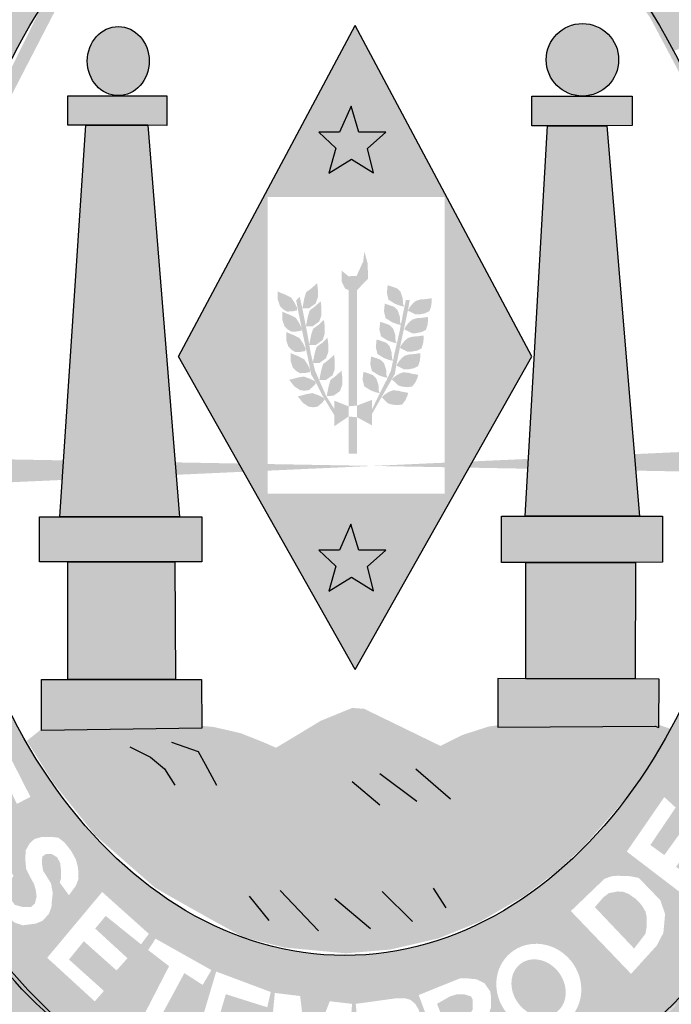
# Model space of a CAD drawing. Extents: x 325 to 1503, y -273 to 321.
# Drawn here: x 1328 to 1335, y -186 to -176 of the extents above; entities that cross this region are included whole.
import ezdxf

# ---------------------------------------------------------------- set-up
doc = ezdxf.new("R2010")
doc.units = 0
doc.header["$MEASUREMENT"] = 0
doc.layers.get('0').update_dxf_attribs({"linetype": 'CONTINUOUS'})

msp = doc.modelspace()

# ---------------------------------------------------------------- hatches: boundary and pattern name
h = msp.add_hatch(color=130)
h.dxf.hatch_style = 1
edge = h.paths.add_edge_path()
edge.add_line((1334.7733, -174.1627), (1334.2176, -174.6057))
edge.add_line((1334.2176, -174.6057), (1334.1464, -174.4912))
edge.add_line((1334.1464, -174.4912), (1334.1446, -174.4895))
edge.add_line((1334.1446, -174.4895), (1333.826, -174.8743))
edge.add_ellipse((1331.293, -179.3813), major_axis=(0, 5.7234), ratio=0.718075, start_angle=315.17887, end_angle=321.95086, ccw=False)
edge.add_line((1334.1899, -175.3217), (1335.6745, -174.4883))
edge.add_line((1335.6745, -174.4883), (1335.4353, -174.1091))
edge.add_line((1335.4353, -174.1091), (1335.2199, -173.829))
edge.add_spline(control_points=[(1335.2199, -173.829), (1335.1321, -173.7233), (1335.0405, -173.6209), (1334.9453, -173.5222)], knot_values=[5.588901, 5.588901, 5.588901, 5.588901, 5.654212, 5.654212, 5.654212, 5.654212], degree=3, periodic=0)
edge.add_line((1334.9453, -173.5222), (1334.1493, -174.4837))
edge.add_line((1334.1493, -174.4837), (1334.1464, -174.4912))
edge.add_line((1334.1464, -174.4912), (1334.8658, -173.9709))
edge.add_line((1334.8658, -173.9709), (1334.9532, -174.0603))
edge.add_line((1334.9532, -174.0603), (1334.643, -174.847))
edge.add_line((1334.643, -174.847), (1335.1946, -174.4127))
edge.add_line((1335.1946, -174.4127), (1335.255, -174.5124))
edge.add_line((1335.255, -174.5124), (1334.5569, -175.0514))
edge.add_line((1334.5569, -175.0514), (1334.4632, -174.9558))
edge.add_line((1334.4632, -174.9558), (1334.7733, -174.1627))
h = msp.add_hatch(color=130)
h.dxf.hatch_style = 1
edge = h.paths.add_edge_path()
edge.add_ellipse((1331.293, -179.3813), major_axis=(0, 5.7234), ratio=0.718075, start_angle=38.63387, end_angle=62.95653, ccw=False)
edge.add_line((1328.7271, -174.9105), (1327.5985, -173.8805))
edge.add_spline(control_points=[(1327.5985, -173.8805), (1327.5784, -173.9053), (1327.5585, -173.9302), (1327.5388, -173.9554)], knot_values=[0.70431, 0.70431, 0.70431, 0.70431, 0.719391, 0.719391, 0.719391, 0.719391], degree=3, periodic=0)
edge.add_line((1327.5388, -173.9554), (1327.3158, -174.2692))
edge.add_line((1327.3158, -174.2692), (1327.0193, -174.7566))
edge.add_line((1327.0193, -174.7566), (1326.6714, -175.4715))
edge.add_spline(control_points=[(1326.6714, -175.4715), (1326.5923, -175.662), (1326.5185, -175.8585), (1326.4505, -176.0587)], knot_values=[0.990216, 0.990216, 0.990216, 0.990216, 1.081823, 1.081823, 1.081823, 1.081823], degree=3, periodic=0)
edge.add_line((1326.4505, -176.0587), (1327.6325, -176.7791))
h.paths.add_polyline_path([(1326.9868, -175.3748), (1327.0829, -175.1829), (1327.1789, -175.0733), (1327.2681, -175.0322), (1327.3917, -175.0322), (1327.4534, -175.0459), (1327.522, -175.0802), (1327.575, -175.1888), (1327.6867, -175.1418), (1327.776, -175.1418), (1327.8446, -175.1692), (1327.9063, -175.224), (1327.9407, -175.3063), (1327.9681, -175.3953), (1327.9544, -175.4844), (1327.8171, -175.7858)], flags=16)
h.paths.add_polyline_path([(1326.9456, -175.5762), (1327.5701, -175.857), (1327.6799, -175.9393), (1327.7073, -176.1174), (1327.6524, -176.2681), (1327.5701, -176.364), (1327.3848, -176.3846), (1326.7123, -176.1379), (1326.7397, -176.0215), (1327.2613, -176.227), (1327.3573, -176.2407), (1327.4671, -176.227), (1327.5358, -176.1996), (1327.5632, -176.0968), (1327.5358, -176.0146), (1327.4671, -175.9393), (1326.8976, -175.6721)], flags=16)
h.paths.add_polyline_path([(1327.1789, -175.3268), (1327.227, -175.272), (1327.2819, -175.2035), (1327.4122, -175.1898), (1327.4466, -175.2446), (1327.4671, -175.3268), (1327.3985, -175.4501)], flags=0)
h.paths.add_polyline_path([(1327.5289, -175.5049), (1327.5838, -175.409), (1327.6181, -175.3542), (1327.6799, -175.3268), (1327.7828, -175.3405), (1327.824, -175.3953), (1327.824, -175.4912), (1327.7348, -175.6283)], flags=0)
h.paths.add_polyline_path([(1327.3299, -174.7513), (1327.4054, -174.6486), (1328.0573, -175.0459), (1328.2151, -174.8404), (1328.3044, -174.9089), (1328.0848, -175.2309)], flags=16)
h.paths.add_polyline_path([(1327.673, -174.2971), (1327.7485, -174.2012), (1328.4347, -174.7219), (1328.3661, -174.8315)], flags=16)
h = msp.add_hatch(color=130)
h.dxf.hatch_style = 1
edge = h.paths.add_edge_path()
edge.add_line((1335.8274, -174.7306), (1335.6745, -174.4883))
edge.add_line((1335.6745, -174.4883), (1334.1899, -175.3217))
edge.add_ellipse((1331.293, -179.3813), major_axis=(0, 5.7234), ratio=0.718075, start_angle=306.24965, end_angle=315.17887, ccw=False)
edge.add_line((1334.6073, -175.9971), (1336.1349, -175.3363))
edge.add_line((1336.1349, -175.3363), (1335.8274, -174.7306))
h.paths.add_polyline_path([(1335.5677, -175.0659), (1335.5852, -175.1769), (1335.5852, -175.2762), (1335.5735, -175.393), (1335.5267, -175.4864), (1335.401, -175.6178), (1335.2869, -175.6587), (1335.1524, -175.6645), (1335.0266, -175.6645), (1334.9155, -175.6236), (1334.8219, -175.5419), (1334.6084, -175.1769), (1335.3893, -174.7471), (1335.4741, -174.8995)], flags=16)
h.paths.add_polyline_path([(1335.4595, -175.1267), (1335.4712, -175.2084), (1335.4653, -175.2931), (1335.4302, -175.3632), (1335.398, -175.4216), (1335.3278, -175.4829), (1335.2752, -175.5121), (1335.205, -175.5238), (1335.0939, -175.5296), (1335.012, -175.5121), (1334.9359, -175.4771), (1334.8862, -175.4362), (1334.7722, -175.226), (1335.3366, -174.9077)], flags=0)
h = msp.add_hatch(color=50)
h.dxf.hatch_style = 1
edge = h.paths.add_edge_path()
edge.add_ellipse((1329.0115, -176.0981), major_axis=(0, -0.3479), ratio=0.897436, start_angle=0, end_angle=360)
h.paths.add_polyline_path([(1328.6859, -176.7424), (1328.503, -176.7424), (1328.503, -176.4472), (1329.5021, -176.4472), (1329.5021, -176.7455), (1329.3104, -176.7424)])
h.paths.add_polyline_path([(1328.4228, -180.6861), (1328.6859, -176.7424), (1329.3104, -176.7424), (1329.627, -180.6861)])
h.paths.add_polyline_path([(1328.503, -181.1421), (1328.2176, -181.1421), (1328.2176, -180.6861), (1329.8545, -180.6861), (1329.8545, -181.1403), (1329.5824, -181.1421)])
h.paths.add_polyline_path([(1328.503, -182.3256), (1328.503, -181.1421), (1329.5824, -181.1421), (1329.5869, -182.3256)])
h.paths.add_polyline_path([(1328.2394, -182.8386), (1328.239, -182.3256), (1329.8492, -182.3256), (1329.854, -182.8155)])
h = msp.add_hatch(color=151)
h.dxf.hatch_style = 1
h.paths.add_polyline_path([(1332.3002, -177.4672), (1332.3002, -178.0245), (1332.6177, -178.0245), (1331.3981, -175.7384), (1330.1784, -178.0245), (1330.5168, -178.0245), (1330.5168, -177.4672)])
h.paths.add_polyline_path([(1331.5837, -177.2229), (1331.3607, -177.0848), (1331.1333, -177.2273), (1331.2046, -176.9735), (1331.0307, -176.8132), (1331.2403, -176.8132), (1331.3563, -176.5505), (1331.4365, -176.8132), (1331.7086, -176.8132), (1331.5213, -176.978)], flags=16)
h = msp.add_hatch(color=50)
h.dxf.hatch_style = 1
edge = h.paths.add_edge_path()
edge.add_ellipse((1333.6876, -176.0847), major_axis=(-0.3652, 0), ratio=0.999925, start_angle=0, end_angle=360)
h.paths.add_polyline_path([(1333.3353, -176.7513), (1333.1792, -176.7513), (1333.1792, -176.4499), (1334.1872, -176.4499), (1334.1872, -176.7482), (1333.9329, -176.7513)])
h.paths.add_polyline_path([(1333.1123, -180.6817), (1333.3353, -176.7513), (1333.9329, -176.7513), (1334.263, -180.6817)])
h.paths.add_polyline_path([(1333.1167, -181.1461), (1332.8714, -181.1461), (1332.8714, -180.6817), (1334.4949, -180.6817), (1334.4949, -181.1448), (1334.2229, -181.1461)])
h.paths.add_polyline_path([(1333.1167, -182.3175), (1333.1167, -181.1461), (1334.2229, -181.1461), (1334.2184, -182.3205)])
h.paths.add_polyline_path([(1332.8357, -182.3167), (1332.8371, -182.8074), (1334.4191, -182.7941), (1334.4587, -182.8082), (1334.4593, -182.3212)])
h = msp.add_hatch(color=50)
h.paths.add_polyline_path([(1331.5211, -181.1882), (1331.7084, -181.0235), (1331.4363, -181.0235), (1331.356, -180.7607), (1331.2401, -181.0235), (1331.0304, -181.0235), (1331.2044, -181.1838), (1331.133, -181.4376), (1331.3605, -181.2951), (1331.5835, -181.4331)])
h.paths.add_polyline_path([(1331.4365, -176.8132), (1331.3563, -176.5505), (1331.2403, -176.8132), (1331.0307, -176.8132), (1331.2046, -176.9735), (1331.1333, -177.2273), (1331.3607, -177.0848), (1331.5837, -177.2229), (1331.5213, -176.978), (1331.7086, -176.8132)])
h = msp.add_hatch(color=151)
h.dxf.hatch_style = 1
h.paths.add_polyline_path([(1333.1764, -179.0715), (1332.6177, -178.0245), (1332.3002, -178.0245), (1332.3002, -180.4527), (1330.5168, -180.4527), (1330.5168, -178.0245), (1330.1784, -178.0245), (1329.6198, -179.0715), (1331.3986, -182.2246)])
h.paths.add_polyline_path([(1331.7084, -181.0235), (1331.5211, -181.1882), (1331.5835, -181.4331), (1331.3605, -181.2951), (1331.133, -181.4376), (1331.2044, -181.1838), (1331.0304, -181.0235), (1331.2401, -181.0235), (1331.356, -180.7607), (1331.4363, -181.0235)], flags=16)
for color, points in [(1, [(1331.529, -178.2881), (1331.5231, -178.1336), (1331.491, -178.014), (1331.4793, -178.1161), (1331.4121, -178.2619), (1331.3303, -178.2648), (1331.2631, -178.2094), (1331.2631, -178.3231), (1331.2982, -178.3902), (1331.3321, -178.4035), (1331.4179, -178.4035)]), (151, [(1334.0007, -183.6674), (1334.1702, -183.467), (1334.3664, -183.1865), (1334.5752, -182.8219), (1334.4288, -182.7724), (1332.8468, -182.7857), (1332.7442, -182.7991), (1332.4811, -182.8837), (1332.2581, -182.995), (1331.4891, -182.621), (1331.3687, -182.612), (1331.052, -182.7412), (1330.7576, -182.9193), (1330.6015, -183.0128), (1330.457, -182.9505), (1330.2429, -182.8659), (1329.9708, -182.8035), (1329.8237, -182.7902), (1328.2492, -182.8169), (1328.0906, -182.9436), (1328.3562, -183.3647), (1328.78, -183.8951), (1329.3799, -184.4212), (1329.6207, -184.5592), (1329.9463, -184.7418), (1330.2763, -184.9227), (1330.6878, -185.025), (1331.3027, -185.083), (1331.3932, -185.0758), (1331.7545, -185.0446), (1332.2367, -184.9332), (1332.6587, -184.7625), (1333.1028, -184.5048), (1333.4226, -184.2629), (1333.6997, -184.0087)])]:
    msp.add_hatch(color=color).paths.add_polyline_path(points)
h = msp.add_hatch(color=130)
h.paths.add_polyline_path([(1331.3321, -179.575), (1331.4179, -179.5668), (1331.4179, -178.4035), (1331.3321, -178.4035)])
h.paths.add_polyline_path([(1330.7535, -178.4803), (1330.7011, -178.4527), (1330.6459, -178.4307), (1330.6183, -178.4169), (1330.6183, -178.4996), (1330.6404, -178.5657), (1330.6735, -178.5987), (1330.7121, -178.6208), (1330.7673, -178.618), (1330.8115, -178.6098), (1330.8142, -178.585), (1330.7866, -178.5299)])
h.paths.add_polyline_path([(1330.8864, -178.4842), (1330.8659, -178.5886), (1330.9341, -178.5868), (1331.0001, -178.5392), (1331.0221, -178.4769), (1331.0221, -178.3963), (1331.0147, -178.3341), (1330.9597, -178.3854), (1330.9047, -178.4256)])
h.paths.add_polyline_path([(1331.058, -178.659), (1331.058, -178.5784), (1331.0507, -178.5162), (1330.9956, -178.5674), (1330.9406, -178.6077), (1330.9223, -178.6663), (1330.9018, -178.7705), (1330.9019, -178.7707), (1330.97, -178.7688), (1331.036, -178.7212)], flags=17)
h.paths.add_polyline_path([(1330.9149, -178.8365), (1330.9019, -178.7707), (1330.9018, -178.7707), (1330.9018, -178.7705), (1330.8659, -178.5886), (1330.8397, -178.4712), (1330.8038, -178.5071), (1330.8234, -178.6115), (1330.8585, -178.7845), (1330.8602, -178.7878), (1330.8598, -178.791), (1330.8757, -178.8691), (1330.9247, -179.1007), (1330.9448, -179.2055), (1330.9448, -179.2057), (1330.9448, -179.2058), (1330.9541, -179.254), (1330.9998, -179.3306), (1331.0674, -179.4634), (1331.1882, -179.6646), (1331.1882, -179.6013), (1331.1043, -179.4676), (1331.0259, -179.2882), (1330.9933, -179.2132), (1330.9752, -179.1397), (1330.9708, -179.1399), (1330.9728, -179.1297), (1330.9508, -179.0403), (1330.9362, -178.9577), (1330.9348, -178.9578), (1330.9356, -178.954)])
h.paths.add_polyline_path([(1331.0911, -178.846), (1331.0911, -178.7655), (1331.0837, -178.7032), (1331.0287, -178.7545), (1330.9737, -178.7948), (1330.9554, -178.8534), (1330.9356, -178.954), (1330.9362, -178.9577), (1331.003, -178.9559), (1331.0691, -178.9083)], flags=17)
h.paths.add_polyline_path([(1331.127, -179.0281), (1331.127, -178.9476), (1331.1196, -178.8853), (1331.0646, -178.9366), (1331.0096, -178.9768), (1330.9913, -179.0354), (1330.9728, -179.1297), (1330.9752, -179.1397), (1331.0389, -179.138), (1331.105, -179.0904)], flags=17)
h.paths.add_polyline_path([(1331.1932, -179.1183), (1331.1859, -179.0561), (1331.1308, -179.1074), (1331.0758, -179.1476), (1331.0575, -179.2062), (1331.037, -179.3106), (1331.1052, -179.3088), (1331.1712, -179.2612), (1331.1932, -179.1989)])
h.paths.add_polyline_path([(1331.2677, -179.3587), (1331.2677, -179.2781), (1331.2604, -179.2159), (1331.2053, -179.2671), (1331.1503, -179.3074), (1331.132, -179.366), (1331.1115, -179.4704), (1331.1797, -179.4685), (1331.2457, -179.4209)])
h.paths.add_polyline_path([(1331.1882, -179.7751), (1331.3321, -179.6771), (1331.3321, -179.575), (1331.1882, -179.5178)])
h.paths.add_polyline_path([(1331.3321, -180.0514), (1331.4179, -180.0514), (1331.4179, -179.6853), (1331.3321, -179.6771)])
h.paths.add_polyline_path([(1331.019, -179.5781), (1331.0611, -179.5422), (1331.091, -179.5088), (1331.0781, -179.4874), (1331.0226, -179.4606), (1330.9662, -179.4415), (1330.9078, -179.4516), (1330.8506, -179.4678), (1330.8204, -179.4737), (1330.8708, -179.5392), (1330.9286, -179.5782), (1330.975, -179.5842)], flags=17)
h.paths.add_polyline_path([(1330.8791, -179.2748), (1330.8207, -179.285), (1330.7635, -179.3012), (1330.7333, -179.3071), (1330.7837, -179.3726), (1330.8415, -179.4115), (1330.8879, -179.4175), (1330.9319, -179.4114), (1330.974, -179.3756), (1331.0039, -179.3421), (1330.991, -179.3208), (1330.9355, -179.2939)])
h.paths.add_polyline_path([(1330.8841, -179.101), (1330.8317, -179.0734), (1330.7765, -179.0514), (1330.7489, -179.0376), (1330.7489, -179.1203), (1330.771, -179.1864), (1330.8041, -179.2194), (1330.8428, -179.2415), (1330.8979, -179.2387), (1330.9421, -179.2305), (1330.9448, -179.2058), (1330.9448, -179.2055), (1330.9173, -179.1506)])
h.paths.add_polyline_path([(1330.8713, -178.938), (1330.8382, -178.8885), (1330.7858, -178.8609), (1330.7306, -178.8389), (1330.703, -178.8251), (1330.703, -178.9077), (1330.725, -178.9738), (1330.7582, -179.0069), (1330.7968, -179.0289), (1330.852, -179.0262), (1330.8961, -179.0179), (1330.8989, -178.9931)])
h.paths.add_polyline_path([(1330.8326, -178.7327), (1330.7995, -178.6832), (1330.747, -178.6556), (1330.6919, -178.6336), (1330.6643, -178.6198), (1330.6643, -178.7024), (1330.6863, -178.7686), (1330.7195, -178.8016), (1330.7581, -178.8237), (1330.8133, -178.8209), (1330.8574, -178.8126), (1330.8598, -178.791), (1330.8585, -178.7845)])
h.paths.add_polyline_path([(1331.5686, -179.5096), (1331.4179, -179.5668), (1331.4179, -179.6853), (1331.5686, -179.7669)])
h.paths.add_polyline_path([(1331.6107, -179.2936), (1331.5776, -179.2606), (1331.5252, -179.2413), (1331.4811, -179.2275), (1331.4728, -179.3046), (1331.4893, -179.3735), (1331.5335, -179.4011), (1331.5556, -179.4148), (1331.608, -179.4341), (1331.6466, -179.4424), (1331.6356, -179.4148), (1331.6328, -179.3597)])
h.paths.add_polyline_path([(1331.6882, -179.1391), (1331.655, -179.106), (1331.6026, -179.0867), (1331.5585, -179.0729), (1331.5502, -179.1501), (1331.5667, -179.2189), (1331.6109, -179.2465), (1331.633, -179.2603), (1331.6854, -179.2795), (1331.724, -179.2878), (1331.713, -179.2603), (1331.7102, -179.2052)])
h.paths.add_polyline_path([(1331.7438, -178.9676), (1331.7107, -178.9345), (1331.6583, -178.9152), (1331.6141, -178.9015), (1331.6058, -178.9786), (1331.6224, -179.0475), (1331.6665, -179.075), (1331.6886, -179.0888), (1331.741, -179.1081), (1331.7791, -179.1162), (1331.7793, -179.1154), (1331.7686, -179.0888), (1331.7659, -179.0337)], flags=17)
h.paths.add_polyline_path([(1331.7028, -178.8977), (1331.7249, -178.9115), (1331.7773, -178.9308), (1331.816, -178.9391), (1331.8049, -178.9115), (1331.8022, -178.8564), (1331.7801, -178.7903), (1331.747, -178.7573), (1331.6945, -178.738), (1331.6504, -178.7242), (1331.6421, -178.8013), (1331.6587, -178.8702)], flags=17)
h.paths.add_polyline_path([(1331.749, -178.7147), (1331.771, -178.7285), (1331.8235, -178.7478), (1331.8584, -178.7553), (1331.8595, -178.7496), (1331.8511, -178.7285), (1331.8483, -178.6734), (1331.8262, -178.6073), (1331.7931, -178.5743), (1331.7407, -178.555), (1331.6965, -178.5412), (1331.6883, -178.6183), (1331.7048, -178.6872)], flags=17)
h.paths.add_polyline_path([(1331.778, -178.5288), (1331.8001, -178.5425), (1331.8525, -178.5618), (1331.8911, -178.5701), (1331.8801, -178.5425), (1331.8773, -178.4874), (1331.8553, -178.4213), (1331.8222, -178.3883), (1331.7697, -178.369), (1331.7256, -178.3552), (1331.7173, -178.4324), (1331.7339, -178.5012)])
h.paths.add_polyline_path([(1331.9478, -178.5035), (1331.9086, -178.5035), (1331.889, -178.5981), (1331.8595, -178.7496), (1331.8621, -178.7561), (1331.8584, -178.7553), (1331.8433, -178.8329), (1331.7942, -179.0434), (1331.7793, -179.1154), (1331.7797, -179.1163), (1331.7791, -179.1162), (1331.7583, -179.2163), (1331.7158, -179.3076), (1331.6309, -179.4739), (1331.5686, -179.6044), (1331.5686, -179.6502), (1331.7975, -179.2491), (1331.8171, -179.1362), (1331.8487, -178.9861), (1331.8478, -178.9857), (1331.8493, -178.9831), (1331.8727, -178.8721), (1331.9282, -178.6144), (1331.9288, -178.6113), (1331.9284, -178.6111), (1331.929, -178.6102)])
h.paths.add_polyline_path([(1332.1022, -178.6387), (1332.1464, -178.6167), (1332.1629, -178.5698), (1332.1685, -178.5258), (1332.1685, -178.4872), (1332.1436, -178.4899), (1332.105, -178.4955), (1332.0581, -178.4982), (1332.0112, -178.512), (1331.9808, -178.5368), (1331.9505, -178.5726), (1331.9292, -178.6097), (1331.9289, -178.6114), (1332.0057, -178.6497), (1332.047, -178.6497)])
h.paths.add_polyline_path([(1332.0659, -178.8271), (1332.1101, -178.805), (1332.1266, -178.7582), (1332.1322, -178.7141), (1332.1322, -178.6756), (1332.1073, -178.6783), (1332.0687, -178.6838), (1332.0218, -178.6866), (1331.9749, -178.7004), (1331.9445, -178.7252), (1331.9142, -178.761), (1331.8921, -178.7995), (1331.9694, -178.8381), (1332.0108, -178.8381)])
h.paths.add_polyline_path([(1332.0217, -179.0133), (1332.0658, -178.9912), (1332.0824, -178.9444), (1332.0879, -178.9003), (1332.0879, -178.8618), (1332.0631, -178.8645), (1332.0244, -178.87), (1331.9775, -178.8728), (1331.9306, -178.8865), (1331.9003, -178.9113), (1331.8699, -178.9471), (1331.8493, -178.9831), (1331.8487, -178.9861), (1331.9251, -179.0243), (1331.9665, -179.0243)])
h.paths.add_polyline_path([(1331.8664, -179.0901), (1331.836, -179.1259), (1331.814, -179.1644), (1331.8912, -179.203), (1331.9326, -179.203), (1331.9878, -179.192), (1332.0319, -179.1699), (1332.0485, -179.1231), (1332.054, -179.079), (1332.054, -179.0405), (1332.0292, -179.0432), (1331.9906, -179.0487), (1331.9436, -179.0515), (1331.8967, -179.0653)])
h.paths.add_polyline_path([(1331.9736, -179.3747), (1332.0038, -179.3353), (1332.0227, -179.2951), (1332.0346, -179.2584), (1332.0101, -179.2534), (1331.9717, -179.2467), (1331.9262, -179.2348), (1331.8774, -179.2334), (1331.8408, -179.2476), (1331.8009, -179.2723), (1331.768, -179.3021), (1331.8296, -179.3627), (1331.8689, -179.3755), (1331.9248, -179.382)])
h.paths.add_polyline_path([(1331.872, -179.5559), (1331.9022, -179.5165), (1331.9211, -179.4762), (1331.933, -179.4396), (1331.9085, -179.4345), (1331.8701, -179.4278), (1331.8246, -179.4159), (1331.7758, -179.4145), (1331.7392, -179.4287), (1331.6993, -179.4534), (1331.6664, -179.4832), (1331.7279, -179.5438), (1331.7673, -179.5566), (1331.8232, -179.5632)], flags=17)
h = msp.add_hatch(color=130)
edge = h.paths.add_edge_path()
edge.add_spline(control_points=[(1334.2064, -185.9631), (1334.6311, -185.5995), (1335.1466, -185.0335), (1335.5583, -184.4627)], knot_values=[3.598296, 3.598296, 3.598296, 3.598296, 3.883191, 3.883191, 3.883191, 3.883191], degree=3, periodic=0)
edge.add_line((1335.5583, -184.4627), (1335.8178, -184.0337))
edge.add_line((1335.8178, -184.0337), (1336.0021, -183.7033))
edge.add_line((1336.0021, -183.7033), (1336.2905, -183.0675))
edge.add_line((1336.2905, -183.0675), (1336.4397, -182.6728))
edge.add_line((1336.4397, -182.6728), (1336.6193, -182.094))
edge.add_spline(control_points=[(1336.6193, -182.094), (1336.6521, -181.9649), (1336.6826, -181.8342), (1336.7106, -181.7023)], knot_values=[4.283444, 4.283444, 4.283444, 4.283444, 4.343899, 4.343899, 4.343899, 4.343899], degree=3, periodic=0)
edge.add_spline(control_points=[(1336.7106, -181.7023), (1336.7899, -181.3288), (1336.8495, -180.945), (1336.8989, -180.4461), (1336.9085, -180.3323), (1336.9165, -180.2182)], knot_values=[4.343899, 4.343899, 4.343899, 4.343899, 4.515005, 4.515005, 4.565394, 4.565394, 4.565394, 4.565394], degree=3, periodic=0)
edge.add_line((1336.9165, -180.2182), (1335.3559, -180.2428))
edge.add_ellipse((1331.293, -179.3813), major_axis=(0, 5.7234), ratio=0.718075, start_angle=99.95161, end_angle=261.34349, ccw=False)
edge.add_line((1327.245, -180.3704), (1325.9379, -180.391))
edge.add_line((1325.9379, -180.391), (1325.9656, -180.7257))
edge.add_line((1325.9656, -180.7257), (1326.0281, -181.0508))
edge.add_line((1326.0281, -181.0508), (1326.0771, -181.3091))
edge.add_line((1326.0771, -181.3091), (1326.2333, -182.0291))
edge.add_line((1326.2333, -182.0291), (1326.3135, -182.3051))
edge.add_line((1326.3135, -182.3051), (1326.4632, -182.7837))
edge.add_spline(control_points=[(1326.4632, -182.7837), (1326.4794, -182.8269), (1326.496, -182.8699), (1326.5654, -183.0455), (1326.623, -183.1823), (1326.6854, -183.3211)], knot_values=[2.114335, 2.114335, 2.114335, 2.114335, 2.135568, 2.135568, 2.201411, 2.201411, 2.201411, 2.201411], degree=3, periodic=0)
edge.add_line((1326.6854, -183.3211), (1326.8711, -183.6774))
edge.add_line((1326.8711, -183.6774), (1327.0495, -184.0159))
edge.add_line((1327.0495, -184.0159), (1327.442, -184.6601))
edge.add_line((1327.442, -184.6601), (1327.5936, -184.8872))
edge.add_line((1327.5936, -184.8872), (1328.099, -185.4509))
edge.add_line((1328.099, -185.4509), (1328.3309, -185.6825))
edge.add_line((1328.3309, -185.6825), (1328.859, -186.1041))
edge.add_line((1328.859, -186.1041), (1329.1364, -186.3))
edge.add_spline(control_points=[(1329.1364, -186.3), (1329.195, -186.3348), (1329.2544, -186.3686), (1329.3144, -186.4013)], knot_values=[2.758907, 2.758907, 2.758907, 2.758907, 2.788978, 2.788978, 2.788978, 2.788978], degree=3, periodic=0)
edge.add_line((1329.3144, -186.4013), (1329.7377, -186.585))
edge.add_line((1329.7377, -186.585), (1330.0499, -186.7186))
edge.add_line((1330.0499, -186.7186), (1330.22, -186.7893))
edge.add_spline(control_points=[(1330.22, -186.7893), (1330.2747, -186.8066), (1330.3297, -186.8229), (1330.385, -186.8381)], knot_values=[2.933399, 2.933399, 2.933399, 2.933399, 2.958613, 2.958613, 2.958613, 2.958613], degree=3, periodic=0)
edge.add_line((1330.385, -186.8381), (1330.6627, -186.8802))
edge.add_line((1330.6627, -186.8802), (1330.6832, -186.9096))
edge.add_spline(control_points=[(1330.6832, -186.9096), (1330.8695, -186.9476), (1331.0582, -186.9733), (1331.5631, -187.0052), (1331.8766, -186.9812), (1332.1792, -186.9242)], knot_values=[3.003593, 3.003593, 3.003593, 3.003593, 3.087343, 3.087343, 3.226371, 3.226371, 3.226371, 3.226371], degree=3, periodic=0)
edge.add_line((1332.1792, -186.9242), (1332.1869, -186.9121))
edge.add_line((1332.1869, -186.9121), (1333.0178, -186.6663))
edge.add_line((1333.0178, -186.6663), (1333.6172, -186.3699))
edge.add_line((1333.6172, -186.3699), (1334.046, -186.0872))
edge.add_spline(control_points=[(1332.1948, -186.9213), (1332.922, -186.7816), (1333.5852, -186.4527), (1334.1032, -186.0496), (1334.1541, -186.0079), (1334.2064, -185.9631)], knot_values=[3.228761, 3.228761, 3.228761, 3.228761, 3.56323, 3.56323, 3.598296, 3.598296, 3.598296, 3.598296], degree=3, periodic=0)
edge = h.paths.add_edge_path(flags=16)
edge.add_ellipse((1333.2483, -185.421), major_axis=(-0.2814, 0.3446), ratio=0.936784, start_angle=0, end_angle=360)
edge = h.paths.add_edge_path(flags=0)
edge.add_ellipse((1333.2461, -185.4319), major_axis=(-0.1781, 0.2458), ratio=0.844299, start_angle=0, end_angle=360)
h.paths.add_polyline_path([(1334.1777, -185.2897), (1333.571, -184.6577), (1333.9095, -184.3328), (1333.9843, -184.3065), (1334.0458, -184.3021), (1334.1689, -184.3065), (1334.2569, -184.324), (1334.3448, -184.4162), (1334.4723, -184.5479), (1334.5207, -184.6884), (1334.5031, -184.8771), (1334.4371, -185.0044)], flags=16)
h.paths.add_polyline_path([(1334.2085, -185.0352), (1333.8128, -184.6181), (1333.9007, -184.5172), (1333.9535, -184.4777), (1334.0414, -184.4601), (1334.103, -184.4645), (1334.1558, -184.4865), (1334.2305, -184.5391), (1334.2833, -184.5962), (1334.3228, -184.662), (1334.336, -184.7235), (1334.336, -184.8113), (1334.3228, -184.8859)], flags=0)
h.paths.add_polyline_path([(1333.0451, -186.0741), (1332.8693, -186.1443), (1332.5571, -185.9249), (1332.4823, -185.8941), (1332.4296, -185.8941), (1332.3812, -185.9293), (1332.4823, -186.2848), (1332.346, -186.3375), (1332.0383, -185.5035), (1332.2757, -185.4069), (1332.4516, -185.3367), (1332.5395, -185.3367), (1332.623, -185.3454), (1332.7022, -185.385), (1332.7593, -185.4684), (1332.7681, -185.5298), (1332.7681, -185.622), (1332.7505, -185.6791), (1332.711, -185.7361), (1332.645, -185.8064), (1332.7022, -185.8064), (1332.7418, -185.8239), (1332.7989, -185.8546)], flags=16)
h.paths.add_polyline_path([(1332.5835, -185.6483), (1332.5483, -185.701), (1332.3065, -185.8064), (1332.2229, -185.5913), (1332.3548, -185.5166), (1332.4296, -185.4947), (1332.4911, -185.4947), (1332.5659, -185.5166), (1332.5835, -185.5518), (1332.5835, -185.5913)], flags=0)
h.paths.add_polyline_path([(1334.1346, -184.0585), (1334.5128, -183.5098), (1334.6271, -183.6152), (1334.3721, -183.9927), (1334.5128, -184.0936), (1334.7502, -183.7644), (1334.8909, -183.839), (1334.6315, -184.2121), (1334.8118, -184.3482), (1335.08, -183.9488), (1335.1943, -184.0278), (1334.8249, -184.5853)], flags=16)
h.paths.add_polyline_path([(1332.1425, -186.1101), (1332.1117, -186.0311), (1332.0765, -185.9828), (1331.9842, -185.9433), (1332.0238, -185.8818), (1332.0501, -185.794), (1332.0545, -185.7063), (1332.037, -185.6492), (1332.0062, -185.5965), (1331.9578, -185.5526), (1331.9007, -185.5351), (1331.8171, -185.5351), (1331.4038, -185.5921), (1331.4917, -186.4788), (1331.8875, -186.413), (1332.015, -186.3779), (1332.0941, -186.334), (1332.1249, -186.2637), (1332.1381, -186.1979)], flags=17)
h.paths.add_polyline_path([(1331.9578, -186.1013), (1331.9534, -186.1672), (1331.9402, -186.233), (1331.8611, -186.2637), (1331.6149, -186.2945), (1331.5973, -186.0706), (1331.7512, -186.0399), (1331.8567, -186.0399), (1331.9094, -186.0486)], flags=16)
h.paths.add_polyline_path([(1331.8919, -185.7984), (1331.8655, -185.8467), (1331.7907, -185.8774), (1331.5797, -185.9038), (1331.5577, -185.715), (1331.8215, -185.6843), (1331.8655, -185.7019), (1331.8831, -185.737)], flags=16)
h.paths.add_polyline_path([(1331.3669, -185.5921), (1331.2965, -186.5095), (1331.1339, -186.4964), (1331.2042, -185.7809), (1330.9756, -186.47), (1330.7997, -186.4525), (1330.7206, -185.737), (1330.6502, -186.4261), (1330.5007, -186.4086), (1330.5887, -185.4824), (1330.8437, -185.5131), (1330.9184, -186.1408), (1331.1426, -185.5658)], flags=16)
h.paths.add_polyline_path([(1335.0096, -183.3532), (1334.8953, -183.2829), (1334.8909, -183.2171), (1334.8821, -183.1293), (1334.8469, -183.0547), (1334.7898, -182.9537), (1334.8513, -182.8396), (1335.6164, -183.2434), (1335.568, -183.3839), (1335.0052, -183.0986)], flags=16)
h.paths.add_polyline_path([(1330.5478, -185.4727), (1330.5126, -185.6264), (1330.0949, -185.4947), (1330.0421, -185.6747), (1330.4554, -185.8151), (1330.4203, -185.9468), (1329.9982, -185.8064), (1329.9366, -186.0346), (1330.3807, -186.1795), (1330.3411, -186.3375), (1329.7344, -186.1531), (1329.9982, -185.2664)], flags=16)
h.paths.add_polyline_path([(1335.4317, -182.8686), (1335.3965, -182.8247), (1335.3701, -182.7676), (1335.3394, -182.7106), (1335.2778, -182.7237), (1335.2294, -182.7281), (1335.1767, -182.7193), (1335.1151, -182.693), (1335.0624, -182.6579), (1335.014, -182.6008), (1334.9964, -182.5438), (1334.9876, -182.4735), (1334.9964, -182.4033), (1335.0228, -182.3287), (1335.0668, -182.276), (1335.1239, -182.2497), (1335.2031, -182.2321), (1335.2558, -182.2321), (1335.3086, -182.2321), (1335.3657, -182.2497), (1335.4097, -182.2979), (1335.4537, -182.3857), (1335.5064, -182.3682), (1335.5636, -182.3594), (1335.6208, -182.3594), (1335.6955, -182.3594), (1335.7615, -182.4033), (1335.8274, -182.4691), (1335.8538, -182.5174), (1335.8626, -182.5789), (1335.8626, -182.6754), (1335.845, -182.7369), (1335.801, -182.794), (1335.7527, -182.851), (1335.6823, -182.8949), (1335.6032, -182.8949), (1335.5108, -182.8949)], flags=16)
edge = h.paths.add_edge_path(flags=0)
edge.add_ellipse((1335.2404, -182.4867), major_axis=(-0.0501, -0.098), ratio=0.964263, start_angle=0, end_angle=360)
edge = h.paths.add_edge_path(flags=0)
edge.add_ellipse((1335.5812, -182.6294), major_axis=(-0.1319, 0.068), ratio=0.907573, start_angle=0, end_angle=360)
h.paths.add_polyline_path([(1329.9498, -185.252), (1329.8619, -185.4012), (1329.6772, -185.2827), (1329.3211, -185.9411), (1329.1936, -185.8533), (1329.5233, -185.2125), (1329.3123, -185.0501), (1329.387, -184.9359)], flags=16)
h.paths.add_polyline_path([(1335.4977, -182.0188), (1335.4273, -181.9661), (1335.3833, -181.9135), (1335.3394, -181.8301), (1335.3306, -181.751), (1335.3262, -181.6984), (1335.3394, -181.6194), (1335.3833, -181.5403), (1335.4801, -181.4921), (1335.5768, -181.4789), (1335.634, -181.4877), (1335.6867, -181.514), (1335.7659, -181.5974), (1335.8494, -181.5579), (1335.8978, -181.5535), (1335.9505, -181.5535), (1336.0341, -181.5535), (1336.0956, -181.5886), (1336.166, -181.672), (1336.2011, -181.7686), (1336.2011, -181.8081), (1336.2011, -181.8871), (1336.1748, -181.9705), (1336.1132, -182.032), (1336.056, -182.0803), (1335.9725, -182.1022), (1335.8802, -182.1022), (1335.8978, -181.931), (1335.9461, -181.9354), (1335.9945, -181.9178), (1336.0341, -181.8915), (1336.0429, -181.852), (1336.0429, -181.8037), (1336.0253, -181.7598), (1335.9769, -181.7203), (1335.911, -181.694), (1335.845, -181.6984), (1335.801, -181.7335), (1335.7834, -181.8388), (1335.6471, -181.8169), (1335.6427, -181.694), (1335.5988, -181.6457), (1335.546, -181.6369), (1335.4757, -181.6633), (1335.4493, -181.7028), (1335.4493, -181.7598), (1335.4713, -181.8081), (1335.5196, -181.8344)], flags=16)
h.paths.add_polyline_path([(1329.3197, -184.8868), (1329.2406, -184.9921), (1328.8845, -184.7068), (1328.7789, -184.8341), (1329.1043, -185.1326), (1328.9944, -185.2555), (1328.6646, -184.9614), (1328.5151, -185.1458), (1328.8669, -185.4618), (1328.7745, -185.5672), (1328.2953, -185.1282), (1328.8493, -184.4654)], flags=16)
h.paths.add_polyline_path([(1335.4493, -181.2832), (1335.4933, -180.8091), (1335.634, -180.8354), (1335.5988, -181.1559), (1335.7483, -181.1998), (1335.7483, -181.1207), (1335.7527, -181.0505), (1335.7834, -180.9627), (1335.8274, -180.9013), (1335.9066, -180.8662), (1335.9769, -180.8442), (1336.056, -180.8442), (1336.1044, -180.8574), (1336.1748, -180.8837), (1336.2363, -180.9364), (1336.2891, -180.9934), (1336.3155, -181.0768), (1336.3155, -181.2217), (1336.2891, -181.2963), (1336.2407, -181.3797), (1336.1484, -181.4324), (1336.0297, -181.4587), (1336.056, -181.2788), (1336.122, -181.2656), (1336.1528, -181.2173), (1336.1528, -181.1471), (1336.1308, -181.09), (1336.0868, -181.0461), (1335.9769, -181.0417), (1335.9241, -181.0593), (1335.889, -181.0988), (1335.8758, -181.1734), (1335.8758, -181.2393), (1335.9066, -181.2875), (1335.8714, -181.4192)], flags=16)
h.paths.add_polyline_path([(1328.611, -184.3315), (1328.5846, -184.4018), (1328.5143, -184.4983), (1328.4219, -184.371), (1328.4351, -184.3271), (1328.4351, -184.2481), (1328.4263, -184.1735), (1328.3955, -184.1164), (1328.3384, -184.0813), (1328.2856, -184.0813), (1328.246, -184.1077), (1328.2417, -184.1779), (1328.2548, -184.2525), (1328.2856, -184.3008), (1328.334, -184.3798), (1328.3516, -184.4764), (1328.3428, -184.551), (1328.3384, -184.6168), (1328.312, -184.6871), (1328.246, -184.7573), (1328.1801, -184.7837), (1328.0482, -184.8012), (1327.9691, -184.7749), (1327.8899, -184.7134), (1327.8284, -184.6344), (1327.7668, -184.5291), (1327.7492, -184.4369), (1327.758, -184.3491), (1327.7844, -184.2218), (1327.8503, -184.1516), (1327.9559, -184.3008), (1327.9163, -184.371), (1327.8987, -184.4281), (1327.9163, -184.5203), (1327.9691, -184.5949), (1328.0482, -184.6168), (1328.1317, -184.6168), (1328.1713, -184.5817), (1328.1889, -184.5115), (1328.1801, -184.4457), (1328.1625, -184.3842), (1328.1185, -184.3052), (1328.0834, -184.235), (1328.0746, -184.134), (1328.079, -184.0462), (1328.1185, -183.976), (1328.1669, -183.9321), (1328.246, -183.9101), (1328.3296, -183.9101), (1328.4087, -183.9189), (1328.4703, -183.9672), (1328.5362, -184.0506), (1328.5846, -184.1384), (1328.6066, -184.2218)], flags=16)
h.paths.add_polyline_path([(1328.1265, -183.5081), (1327.9902, -183.5783), (1327.7923, -183.1701), (1327.6296, -183.2491), (1327.8495, -183.6573), (1327.6912, -183.7451), (1327.4889, -183.3237), (1327.2779, -183.4247), (1327.5109, -183.8812), (1327.3966, -183.9558), (1327.0844, -183.3545), (1327.8407, -182.9462)], flags=16)
h.paths.add_polyline_path([(1327.6164, -182.711), (1327.5505, -182.8163), (1327.4494, -182.9129), (1327.3482, -182.9612), (1327.2339, -182.9744), (1327.0536, -182.9744), (1326.9393, -182.948), (1326.8778, -182.8822), (1326.8338, -182.8076), (1326.7019, -182.3818), (1327.4933, -182.0921), (1327.6164, -182.3993), (1327.634, -182.5574)], flags=16)
h.paths.add_polyline_path([(1327.4933, -182.5661), (1327.4581, -182.6364), (1327.4054, -182.711), (1327.3262, -182.7505), (1327.2427, -182.7856), (1327.1328, -182.7988), (1327.0361, -182.7944), (1326.9965, -182.7593), (1326.9129, -182.4959), (1327.4318, -182.3115), (1327.4845, -182.4783)], flags=0)
edge = h.paths.add_edge_path(flags=16)
edge.add_ellipse((1326.7909, -181.5917), major_axis=(-0.4375, -0.1163), ratio=0.632457, start_angle=0, end_angle=360)
edge = h.paths.add_edge_path(flags=0)
edge.add_ellipse((1326.78, -181.5763), major_axis=(-0.2858, -0.0658), ratio=0.483204, start_angle=0, end_angle=360)
h.paths.add_polyline_path([(1327.0833, -181.0694), (1327.0438, -181.1177), (1326.9734, -181.1703), (1326.8679, -181.1791), (1326.7448, -181.1791), (1326.6788, -181.1484), (1326.5909, -181.0913), (1326.5161, -181.0123), (1326.4062, -180.9245), (1326.4326, -181.2581), (1326.3007, -181.2801), (1326.2435, -180.6787), (1326.2391, -180.626), (1326.4502, -180.7226), (1326.5293, -180.7884), (1326.6568, -180.9201), (1326.7668, -180.9904), (1326.8239, -181.0123), (1326.8723, -181.0123), (1326.925, -180.9991), (1326.9602, -180.964), (1326.9778, -180.9157), (1326.9734, -180.8674), (1326.9294, -180.8104), (1326.8415, -180.7797), (1326.8371, -180.6216), (1326.8811, -180.6216), (1326.9558, -180.6392), (1327.0174, -180.6875), (1327.0701, -180.7445), (1327.0965, -180.8148), (1327.1009, -180.885), (1327.1009, -180.9904)], flags=16)
h = msp.add_hatch(color=50)
h.dxf.hatch_style = 1
h.paths.add_polyline_path([(1333.1167, -182.3175), (1334.2184, -182.3205), (1334.2229, -181.1461), (1333.1167, -181.1461)])
h = msp.add_hatch(color=50)
edge = h.paths.add_edge_path()
edge.add_line((1336.804, -188.0922), (1337.3628, -187.6323))
edge.add_line((1337.3628, -187.6323), (1337.9975, -187.0067))
edge.add_line((1337.9975, -187.0067), (1338.2518, -186.6059))
edge.add_line((1338.2518, -186.6059), (1338.6947, -185.8499))
edge.add_line((1338.6947, -185.8499), (1338.8374, -185.556))
edge.add_line((1338.8374, -185.556), (1339.0118, -185.1014))
edge.add_line((1339.0118, -185.1014), (1338.3918, -184.9812))
edge.add_line((1338.3918, -184.9812), (1337.8789, -184.763))
edge.add_line((1337.8789, -184.763), (1337.5131, -184.5537))
edge.add_line((1337.5131, -184.5537), (1337.0471, -184.1423))
edge.add_line((1337.0471, -184.1423), (1336.6679, -183.7148))
edge.add_line((1336.6679, -183.7148), (1336.2905, -183.0675))
edge.add_ellipse((1331.4321, -179.3803), major_axis=(0, 7.6022), ratio=0.730795, start_angle=235.34428, end_angle=240.98646, ccw=False)
edge.add_ellipse((1331.4321, -179.3803), major_axis=(0, 7.6022), ratio=0.730795, start_angle=227.15453, end_angle=235.34428, ccw=False)
edge.add_ellipse((1331.4321, -179.3803), major_axis=(0, 7.6022), ratio=0.730795, start_angle=221.68339, end_angle=227.15453, ccw=False)
edge.add_ellipse((1331.4321, -179.3803), major_axis=(0, 7.6022), ratio=0.730795, start_angle=215.48011, end_angle=221.68339, ccw=False)
edge.add_line((1334.6567, -185.5709), (1334.5913, -185.6424))
edge.add_line((1334.5913, -185.6424), (1334.3816, -185.825))
edge.add_line((1334.3816, -185.825), (1334.3444, -185.8543))
edge.add_ellipse((1331.4321, -179.3803), major_axis=(0, 7.6022), ratio=0.730795, start_angle=208.28221, end_angle=211.61492, ccw=False)
edge.add_ellipse((1331.4321, -179.3803), major_axis=(0, 7.6022), ratio=0.730795, start_angle=203.16056, end_angle=208.28221, ccw=False)
edge.add_ellipse((1331.4321, -179.3803), major_axis=(0, 7.6022), ratio=0.730795, start_angle=196.58447, end_angle=203.16056, ccw=False)
edge.add_ellipse((1331.4321, -179.3803), major_axis=(0, 7.6022), ratio=0.730795, start_angle=187.80819, end_angle=196.58447, ccw=False)
edge.add_line((1332.1869, -186.9121), (1332.478, -187.2498))
edge.add_line((1332.478, -187.2498), (1332.6876, -187.4836))
edge.add_line((1332.6876, -187.4836), (1333.0445, -187.7864))
edge.add_line((1333.0445, -187.7864), (1333.3701, -188.0179))
edge.add_line((1333.3701, -188.0179), (1333.7626, -188.3314))
edge.add_line((1333.7626, -188.3314), (1334.1997, -188.5674))
edge.add_line((1334.1997, -188.5674), (1334.6203, -188.6756))
edge.add_line((1334.6203, -188.6756), (1334.9414, -188.6934))
edge.add_line((1334.9414, -188.6934), (1335.3785, -188.6889))
edge.add_line((1335.3785, -188.6889), (1335.8896, -188.5375))
edge.add_line((1335.8896, -188.5375), (1336.3044, -188.3906))
edge.add_line((1336.3044, -188.3906), (1336.804, -188.0922))
h = msp.add_hatch(color=50)
edge = h.paths.add_edge_path()
edge.add_line((1327.5936, -184.8872), (1327.5284, -184.7896))
edge.add_ellipse((1331.4321, -179.3803), major_axis=(0, 7.6022), ratio=0.730795, start_angle=120.76912, end_angle=135.36033, ccw=False)
edge.add_line((1326.6585, -183.2695), (1326.5499, -183.0612))
edge.add_line((1326.5499, -183.0612), (1326.3715, -183.364))
edge.add_line((1326.3715, -183.364), (1326.1788, -183.6743))
edge.add_line((1326.1788, -183.6743), (1325.7373, -184.1641))
edge.add_line((1325.7373, -184.1641), (1325.3715, -184.4714))
edge.add_line((1325.3715, -184.4714), (1324.9282, -184.7323))
edge.add_line((1324.9282, -184.7323), (1324.558, -184.9015))
edge.add_line((1324.558, -184.9015), (1324.0406, -184.9994))
edge.add_line((1324.0406, -184.9994), (1323.8667, -185.0395))
edge.add_line((1323.8667, -185.0395), (1324.1704, -185.6544))
edge.add_line((1324.1704, -185.6544), (1324.2596, -185.8548))
edge.add_line((1324.2596, -185.8548), (1324.4389, -186.1989))
edge.add_line((1324.4389, -186.1989), (1324.934, -186.9314))
edge.add_line((1324.934, -186.9314), (1325.5508, -187.6056))
edge.add_line((1325.5508, -187.6056), (1326.2306, -188.0695))
edge.add_line((1326.2306, -188.0695), (1326.6989, -188.3545))
edge.add_line((1326.6989, -188.3545), (1327.4946, -188.6083))
edge.add_line((1327.4946, -188.6083), (1327.7176, -188.6261))
edge.add_line((1327.7176, -188.6261), (1328.2573, -188.6172))
edge.add_line((1328.2573, -188.6172), (1328.7435, -188.5059))
edge.add_line((1328.7435, -188.5059), (1329.2265, -188.2103))
edge.add_line((1329.2265, -188.2103), (1329.4495, -188.0366))
edge.add_line((1329.4495, -188.0366), (1330.0026, -187.6029))
edge.add_line((1330.0026, -187.6029), (1330.3772, -187.2022))
edge.add_line((1330.3772, -187.2022), (1330.6407, -186.905))
edge.add_ellipse((1331.4321, -179.3803), major_axis=(0, 7.6022), ratio=0.730795, start_angle=168.41891, end_angle=171.81065, ccw=False)
edge.add_line((1330.3168, -186.8278), (1330.3103, -186.8268))
edge.add_line((1330.3103, -186.8268), (1330.304, -186.8242))
edge.add_ellipse((1331.4321, -179.3803), major_axis=(0, 7.6022), ratio=0.730795, start_angle=157.00509, end_angle=168.28494, ccw=False)
edge.add_line((1329.2618, -186.3785), (1329.2247, -186.3624))
edge.add_line((1329.2247, -186.3624), (1329.171, -186.3244))
edge.add_ellipse((1331.4321, -179.3803), major_axis=(0, 7.6022), ratio=0.730795, start_angle=137.20141, end_angle=155.98363, ccw=False)
edge.add_line((1327.6575, -184.9584), (1327.5936, -184.8872))

# ---------------------------------------------------------------- linework, layer by layer
at = {"color": 250}
for p, q in [((1329.6198, -179.0715), (1331.3981, -175.7384)), ((1333.1764, -179.0715), (1331.3981, -175.7384)), ((1328.503, -176.4472), (1329.5021, -176.4472)), ((1328.503, -176.7424), (1328.503, -176.4472)), ((1329.5021, -176.4472), (1329.5021, -176.7455)), ((1333.1792, -176.4499), (1334.1872, -176.4499)), ((1333.1792, -176.7513), (1333.1792, -176.4499)), ((1334.1872, -176.4499), (1334.1872, -176.7482)), ((1328.4228, -180.6861), (1328.6859, -176.7424)), ((1328.6859, -176.7424), (1328.503, -176.7424)), ((1328.6859, -176.7424), (1329.3104, -176.7424)), ((1329.3104, -176.7424), (1328.6859, -176.7424)), ((1329.3104, -176.7424), (1329.627, -180.6861)), ((1329.5021, -176.7455), (1329.3104, -176.7424)), ((1333.1123, -180.6817), (1333.3353, -176.7513)), ((1333.3353, -176.7513), (1333.1792, -176.7513)), ((1333.3353, -176.7513), (1333.9329, -176.7513)), ((1333.9329, -176.7513), (1333.3353, -176.7513)), ((1334.1872, -176.7482), (1333.9329, -176.7513)), ((1333.9329, -176.7513), (1334.263, -180.6817)), ((1331.3986, -182.2246), (1329.6198, -179.0715)), ((1331.3986, -182.2246), (1333.1764, -179.0715)), ((1328.2176, -180.6861), (1329.8545, -180.6861)), ((1328.2176, -181.1421), (1328.2176, -180.6861)), ((1329.627, -180.6861), (1328.4228, -180.6861)), ((1329.8545, -180.6861), (1329.8545, -181.1403)), ((1332.8714, -180.6817), (1334.4949, -180.6817)), ((1332.8714, -181.1461), (1332.8714, -180.6817)), ((1334.263, -180.6817), (1333.1123, -180.6817)), ((1334.4949, -180.6817), (1334.4949, -181.1448)), ((1328.503, -181.1421), (1328.2176, -181.1421)), ((1328.503, -181.1421), (1329.5824, -181.1421)), ((1328.503, -182.3256), (1328.503, -181.1421)), ((1329.5824, -181.1421), (1328.503, -181.1421)), ((1329.8545, -181.1403), (1329.5824, -181.1421)), ((1329.5824, -181.1421), (1329.5869, -182.3256)), ((1333.1167, -181.1461), (1332.8714, -181.1461)), ((1333.1167, -181.1461), (1334.2229, -181.1461)), ((1333.1167, -182.3175), (1333.1167, -181.1461)), ((1334.2229, -181.1461), (1333.1167, -181.1461)), ((1334.2229, -181.1461), (1334.2184, -182.3205)), ((1334.4949, -181.1448), (1334.2229, -181.1461)), ((1328.239, -182.3256), (1329.8492, -182.3256)), ((1328.2394, -182.8386), (1328.239, -182.3256)), ((1329.5869, -182.3256), (1328.503, -182.3256)), ((1329.8492, -182.3256), (1329.854, -182.8155)), ((1334.4593, -182.3212), (1332.8357, -182.3167)), ((1332.8357, -182.3167), (1332.8371, -182.8074)), ((1334.2184, -182.3205), (1333.1167, -182.3175)), ((1334.4587, -182.8082), (1334.4593, -182.3212)), ((1329.854, -182.8155), (1328.2394, -182.8386)), ((1332.8371, -182.8074), (1334.4191, -182.7941)), ((1334.4191, -182.7941), (1334.4587, -182.8082)), ((1329.1273, -183.0045), (1329.3373, -183.1094)), ((1329.5473, -182.9579), (1329.8157, -183.0511)), ((1329.3373, -183.1094), (1329.4773, -183.2258)), ((1329.8157, -183.0511), (1329.8857, -183.1793)), ((1329.4773, -183.2258), (1329.5823, -183.3889)), ((1329.8857, -183.1793), (1330.0023, -183.3889)), ((1332.0091, -183.2258), (1332.3592, -183.5287)), ((1331.6475, -183.2724), (1332.0208, -183.552)), ((1331.3674, -183.354), (1331.6475, -183.5869)), ((1330.329, -184.5072), (1330.5274, -184.7518)), ((1330.6441, -184.4489), (1331.0291, -184.8566)), ((1331.6708, -184.4606), (1331.9741, -184.7634)), ((1332.1842, -184.4256), (1332.3125, -184.6236)), ((1331.1924, -184.5305), (1331.5541, -184.8333)), ((1327.5936, -184.8872), (1328.099, -185.4509)), ((1328.099, -185.4509), (1328.3309, -185.6825))]:
    msp.add_line(p, q, dxfattribs=at)
for p, q in [((1331.3563, -176.5505), (1331.2403, -176.8132)), ((1331.4365, -176.8132), (1331.3563, -176.5505)), ((1331.0307, -176.8132), (1331.2046, -176.9735)), ((1331.2403, -176.8132), (1331.0307, -176.8132)), ((1331.7086, -176.8132), (1331.4365, -176.8132)), ((1331.5213, -176.978), (1331.7086, -176.8132)), ((1331.2046, -176.9735), (1331.1333, -177.2273)), ((1331.5837, -177.2229), (1331.5213, -176.978)), ((1331.1333, -177.2273), (1331.3607, -177.0848)), ((1331.3607, -177.0848), (1331.5837, -177.2229)), ((1331.356, -180.7607), (1331.2401, -181.0235)), ((1331.4363, -181.0235), (1331.356, -180.7607)), ((1331.0304, -181.0235), (1331.2044, -181.1838)), ((1331.2401, -181.0235), (1331.0304, -181.0235)), ((1331.7084, -181.0235), (1331.4363, -181.0235)), ((1331.5211, -181.1882), (1331.7084, -181.0235)), ((1331.2044, -181.1838), (1331.133, -181.4376)), ((1331.5835, -181.4331), (1331.5211, -181.1882)), ((1331.133, -181.4376), (1331.3605, -181.2951)), ((1331.3605, -181.2951), (1331.5835, -181.4331))]:
    msp.add_line(p, q)
for centre, major_axis, ratio in [((1331.293, -179.3813), (0, 5.7234), 0.718075), ((1329.0115, -176.0981), (0, -0.3479), 0.897436), ((1333.6876, -176.0847), (-0.3652, 0), 0.999925)]:
    msp.add_ellipse(centre, major_axis=major_axis, ratio=ratio, dxfattribs=at)
msp.add_open_spline([(1331.4284, -171.9635), (1330.7883, -171.9635), (1330.1501, -172.1031), (1328.4601, -172.846), (1327.5526, -173.7345), (1326.3988, -175.9109), (1326.0271, -177.3423), (1325.7775, -179.9722), (1325.9722, -181.5449), (1326.8924, -183.8726), (1327.5372, -185.0374), (1329.1276, -186.4062), (1330.1696, -186.9172), (1332.3264, -187.0534), (1333.3869, -186.6069), (1334.7212, -185.5687), (1335.7085, -184.4169), (1336.5097, -182.6902), (1336.7815, -181.6316), (1337.1001, -178.4155), (1336.7265, -176.1593), (1335.156, -173.625), (1334.4258, -172.9324), (1332.9039, -172.1509), (1332.168, -171.9635), (1331.4284, -171.9635)], degree=3, knots=[0, 0, 0, 0, 0.305734, 0.305734, 0.881564, 0.881564, 1.457394, 1.457394, 2.135568, 2.135568, 2.611455, 2.611455, 3.087343, 3.087343, 3.56323, 3.56323, 4.039118, 4.039118, 4.515005, 4.515005, 5.46678, 5.46678, 5.929948, 5.929948, 6.283185, 6.283185, 6.283185, 6.283185], dxfattribs=at)

doc.saveas('drawing.dxf')
